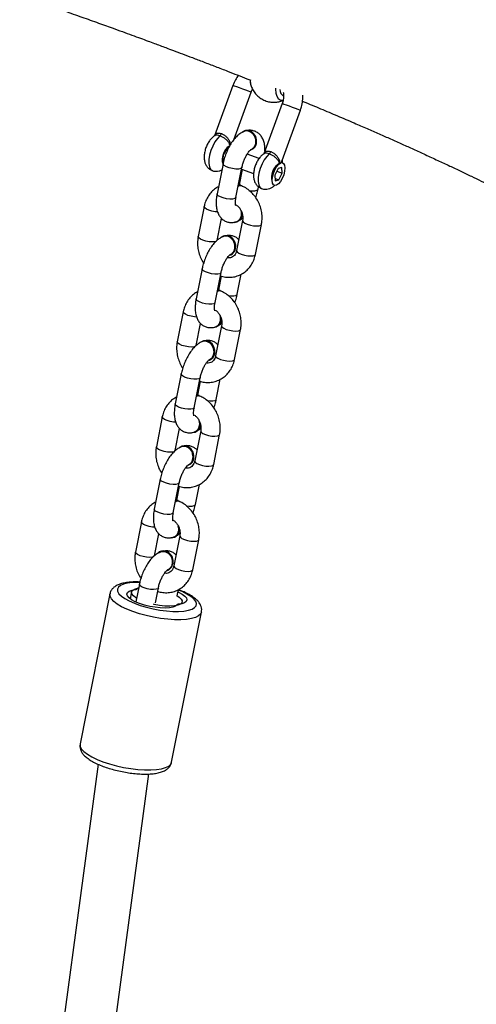
# Model space of a CAD drawing. Units: millimetres. Extents: x -4857 to 376488, y -3372 to 10480.
# Drawn here: x 2871 to 3013, y 3402 to 3707 of the extents above; entities that cross this region are included whole.
import ezdxf

# ---------------------------------------------------------------- set-up
doc = ezdxf.new("R2010")
doc.units = ezdxf.units.MM
doc.layers.add('Opvangzone', color=7, linetype='Continuous', true_color=0x00a19a)
doc.layers.add('Toestel 2D', color=7, linetype='Continuous', lineweight=20)

# ---------------------------------------------------------------- blocks, each defined once
blk = doc.blocks.new('RB1319_ok')
at = {"color": 7, "linetype": 'Continuous', "lineweight": 25}
for p, q in [((746.231, 1113.095), (744.667, 1113.664)), ((744.462, 1113.101), (746.026, 1112.531)), ((746.316, 1113.029), (746.361, 1112.955)), ((746.621, 1113.098), (746.445, 1113.084)), ((746.445, 1113.084), (746.478, 1112.97)), ((746.478, 1112.97), (746.687, 1112.871)), ((746.56, 1112.931), (746.621, 1113.098)), ((746.83, 1112.998), (746.621, 1113.098)), ((746.787, 1112.879), (746.83, 1112.998)), ((746.863, 1112.885), (746.83, 1112.998)), ((746.687, 1112.871), (746.863, 1112.885)), ((746.86, 1112.773), (746.941, 1112.801)), ((746.169, 1112.382), (746.034, 1112.011)), ((747.12, 1112.35), (747.045, 1112.364)), ((749.145, 1112.269), (748.213, 1112.454)), ((745.589, 1111.593), (744.109, 1112.131)), ((745.9, 1112.128), (745.892, 1112.147)), ((746.503, 1111.838), (746.639, 1112.212)), ((745.312, 1111.928), (745.32, 1111.908)), ((747.38, 1111.663), (746.447, 1111.849)), ((746.511, 1111.859), (746.984, 1111.765)), ((746.999, 1111.817), (746.987, 1111.783)), ((747.936, 1111.856), (747.891, 1111.862)), ((748.096, 1111.866), (749.028, 1111.68)), ((750.383, 1111.7), (749.759, 1111.824)), ((752.409, 1111.619), (751.476, 1111.805)), ((743.904, 1111.568), (745.468, 1110.998)), ((748.138, 1111.682), (748.13, 1111.702)), ((749.163, 1111.478), (749.156, 1111.498)), ((746.33, 1111.26), (747.263, 1111.075)), ((748.711, 1111.076), (748.027, 1111.212)), ((748.576, 1111.278), (748.583, 1111.259)), ((750.643, 1111.014), (749.711, 1111.199)), ((749.821, 1111.2), (750.247, 1111.115)), ((750.263, 1111.167), (750.251, 1111.133)), ((751.2, 1111.207), (751.154, 1111.212)), ((751.359, 1111.216), (752.292, 1111.031)), ((753.647, 1111.051), (753.023, 1111.175)), ((755.672, 1110.97), (754.74, 1111.155)), ((751.401, 1111.033), (751.394, 1111.052)), ((752.427, 1110.829), (752.419, 1110.848)), ((747.662, 1110.673), (748.594, 1110.488)), ((749.594, 1110.611), (750.526, 1110.425)), ((751.975, 1110.427), (751.291, 1110.563)), ((751.84, 1110.629), (751.847, 1110.609)), ((753.907, 1110.364), (752.974, 1110.55)), ((753.084, 1110.551), (753.511, 1110.466)), ((753.527, 1110.518), (753.514, 1110.484)), ((754.464, 1110.557), (754.418, 1110.563)), ((754.623, 1110.567), (755.555, 1110.381)), ((756.911, 1110.401), (756.286, 1110.525)), ((764.911, 1109.664), (760.249, 1110.592)), ((754.665, 1110.383), (754.657, 1110.403)), ((758.936, 1110.32), (758.004, 1110.506)), ((750.925, 1110.024), (751.858, 1109.838)), ((752.857, 1109.961), (753.79, 1109.776)), ((755.238, 1109.777), (754.555, 1109.913)), ((755.103, 1109.979), (755.111, 1109.96)), ((755.69, 1110.179), (755.683, 1110.199)), ((757.727, 1109.908), (757.682, 1109.913)), ((757.886, 1109.917), (758.819, 1109.732)), ((759.988, 1109.981), (759.936, 1109.992)), ((757.17, 1109.715), (756.238, 1109.9)), ((756.348, 1109.901), (756.774, 1109.816)), ((756.79, 1109.868), (756.778, 1109.834)), ((757.928, 1109.734), (757.921, 1109.753)), ((759.742, 1109.838), (759.55, 1109.876)), ((754.189, 1109.374), (755.121, 1109.189)), ((756.121, 1109.312), (757.053, 1109.126)), ((758.364, 1109.323), (758.368, 1109.313)), ((758.957, 1109.536), (758.953, 1109.546)), ((758.502, 1109.128), (757.818, 1109.264)), ((759.968, 1109.158), (759.502, 1109.251)), ((757.452, 1108.725), (758.385, 1108.539)), ((776.004, 1107.518), (765.276, 1108.951)), ((759.385, 1108.663), (759.937, 1108.553)), ((759.623, 1108.422), (759.839, 1108.379)), ((759.683, 1107.748), (764.345, 1106.82)), ((764.972, 1107.377), (775.738, 1105.94))]:
    blk.add_line(p, q, dxfattribs=at)
at = {"color": 8, "linetype": 'Continuous', "lineweight": 25, "flags": 128}
for points in [[(744.462, 1113.101), (744.465, 1113.11), (744.48, 1113.152), (744.506, 1113.221), (744.538, 1113.31), (744.573, 1113.407), (744.608, 1113.502), (744.637, 1113.582), (744.657, 1113.638), (744.667, 1113.663), (744.667, 1113.664)], [(743.983, 1112.889), (744.013, 1112.889), (744.137, 1112.901), (744.237, 1112.93), (744.309, 1112.977), (744.35, 1113.038), (744.358, 1113.111), (744.355, 1113.126)], [(746.025, 1112.697), (746.105, 1112.617), (746.212, 1112.541), (746.339, 1112.472), (746.48, 1112.416), (746.624, 1112.375), (746.762, 1112.354), (746.887, 1112.351), (746.989, 1112.369), (747.062, 1112.406), (747.102, 1112.459)], [(747.158, 1112.067), (747.168, 1112.157), (747.168, 1112.245), (747.154, 1112.311), (747.13, 1112.346), (747.12, 1112.35)], [(748.096, 1111.866), (748.101, 1111.865), (748.137, 1111.883), (748.175, 1111.934), (748.21, 1112.013), (748.238, 1112.109), (748.257, 1112.212), (748.263, 1112.308), (748.255, 1112.386), (748.236, 1112.437), (748.213, 1112.454)], [(744.099, 1112.105), (744.079, 1112.049), (744.05, 1111.969), (744.015, 1111.874), (743.98, 1111.777), (743.948, 1111.688), (743.922, 1111.619), (743.907, 1111.577), (743.904, 1111.568)], [(744.109, 1112.131), (744.109, 1112.13), (744.099, 1112.105)], [(749.028, 1111.68), (749.034, 1111.68), (749.069, 1111.697), (749.107, 1111.749), (749.142, 1111.827), (749.171, 1111.924), (749.189, 1112.026), (749.195, 1112.122), (749.188, 1112.2), (749.169, 1112.252), (749.145, 1112.269)], [(746.447, 1111.849), (746.457, 1111.845), (746.482, 1111.81), (746.495, 1111.744), (746.496, 1111.656), (746.483, 1111.555), (746.46, 1111.454), (746.427, 1111.365), (746.39, 1111.3), (746.353, 1111.264), (746.33, 1111.26)], [(751.36, 1111.216), (751.365, 1111.216), (751.401, 1111.234), (751.438, 1111.285), (751.473, 1111.363), (751.502, 1111.46), (751.52, 1111.562), (751.526, 1111.658), (751.519, 1111.737), (751.5, 1111.788), (751.476, 1111.805)], [(745.789, 1111.459), (745.793, 1111.442), (745.829, 1111.389), (745.894, 1111.335), (745.981, 1111.287), (746.079, 1111.252), (746.176, 1111.232), (746.261, 1111.232), (746.323, 1111.25), (746.337, 1111.259)], [(747.38, 1111.663), (747.389, 1111.659), (747.414, 1111.625), (747.428, 1111.559), (747.428, 1111.47), (747.416, 1111.37), (747.392, 1111.269), (747.36, 1111.18), (747.323, 1111.114), (747.286, 1111.079), (747.263, 1111.075)], [(750.422, 1111.418), (750.432, 1111.507), (750.431, 1111.596), (750.418, 1111.661), (750.393, 1111.696), (750.384, 1111.7)], [(752.292, 1111.031), (752.298, 1111.03), (752.333, 1111.048), (752.371, 1111.099), (752.406, 1111.178), (752.434, 1111.274), (752.453, 1111.376), (752.459, 1111.473), (752.451, 1111.551), (752.432, 1111.602), (752.409, 1111.619)], [(745.468, 1111.164), (745.547, 1111.084), (745.654, 1111.008), (745.781, 1110.939), (745.922, 1110.883), (746.066, 1110.843), (746.204, 1110.821), (746.329, 1110.818), (746.431, 1110.836), (746.504, 1110.873), (746.543, 1110.925)], [(749.711, 1111.199), (749.721, 1111.196), (749.745, 1111.161), (749.759, 1111.095), (749.759, 1111.006), (749.747, 1110.906), (749.723, 1110.805), (749.691, 1110.716), (749.654, 1110.65), (749.617, 1110.615), (749.594, 1110.611)], [(754.623, 1110.567), (754.629, 1110.566), (754.664, 1110.584), (754.702, 1110.635), (754.737, 1110.714), (754.765, 1110.81), (754.784, 1110.913), (754.79, 1111.009), (754.783, 1111.087), (754.763, 1111.138), (754.74, 1111.155)], [(747.828, 1111.092), (747.823, 1111.019), (747.804, 1110.917), (747.776, 1110.821), (747.741, 1110.742), (747.703, 1110.691), (747.667, 1110.673), (747.662, 1110.673)], [(748.737, 1111.056), (748.754, 1111.008), (748.761, 1110.93), (748.755, 1110.834), (748.737, 1110.731), (748.708, 1110.635), (748.673, 1110.556), (748.636, 1110.505), (748.6, 1110.487), (748.594, 1110.488)], [(750.643, 1111.014), (750.653, 1111.01), (750.678, 1110.975), (750.691, 1110.909), (750.692, 1110.821), (750.679, 1110.72), (750.656, 1110.619), (750.623, 1110.53), (750.586, 1110.465), (750.549, 1110.429), (750.526, 1110.425)], [(753.685, 1110.768), (753.696, 1110.858), (753.695, 1110.946), (753.682, 1111.012), (753.657, 1111.047), (753.647, 1111.051)], [(755.555, 1110.381), (755.561, 1110.381), (755.597, 1110.399), (755.634, 1110.45), (755.669, 1110.528), (755.698, 1110.625), (755.716, 1110.727), (755.722, 1110.823), (755.715, 1110.901), (755.696, 1110.953), (755.672, 1110.97)], [(752.974, 1110.55), (752.984, 1110.546), (753.009, 1110.511), (753.022, 1110.446), (753.023, 1110.357), (753.011, 1110.256), (752.987, 1110.155), (752.955, 1110.067), (752.918, 1110.001), (752.88, 1109.965), (752.857, 1109.961)], [(760.248, 1110.592), (760.31, 1110.564), (760.368, 1110.501), (760.415, 1110.405), (760.452, 1110.278), (760.477, 1110.125), (760.489, 1109.948), (760.488, 1109.751), (760.474, 1109.541), (760.448, 1109.321), (760.41, 1109.097), (760.361, 1108.876), (760.302, 1108.661), (760.235, 1108.459), (760.161, 1108.275), (760.083, 1108.112), (760.002, 1107.976), (759.919, 1107.869), (759.838, 1107.794), (759.76, 1107.753), (759.688, 1107.747), (759.683, 1107.748)], [(751.092, 1110.442), (751.086, 1110.37), (751.068, 1110.267), (751.039, 1110.171), (751.004, 1110.093), (750.967, 1110.041), (750.931, 1110.023), (750.925, 1110.024)], [(752, 1110.407), (752.017, 1110.359), (752.025, 1110.28), (752.019, 1110.184), (752, 1110.082), (751.972, 1109.986), (751.937, 1109.907), (751.899, 1109.856), (751.864, 1109.838), (751.858, 1109.838)], [(753.907, 1110.364), (753.917, 1110.361), (753.941, 1110.326), (753.955, 1110.26), (753.955, 1110.171), (753.943, 1110.071), (753.919, 1109.97), (753.887, 1109.881), (753.85, 1109.815), (753.813, 1109.78), (753.79, 1109.776)], [(756.949, 1110.119), (756.959, 1110.208), (756.959, 1110.297), (756.945, 1110.362), (756.92, 1110.397), (756.911, 1110.401)], [(757.887, 1109.917), (757.892, 1109.917), (757.928, 1109.935), (757.965, 1109.986), (758.001, 1110.064), (758.029, 1110.161), (758.047, 1110.263), (758.053, 1110.359), (758.046, 1110.438), (758.027, 1110.489), (758.003, 1110.506)], [(758.819, 1109.732), (758.825, 1109.731), (758.86, 1109.749), (758.898, 1109.8), (758.933, 1109.879), (758.962, 1109.975), (758.98, 1110.077), (758.986, 1110.174), (758.979, 1110.252), (758.959, 1110.303), (758.936, 1110.32)], [(759.329, 1108.672), (759.328, 1108.622), (759.333, 1108.448), (759.352, 1108.295), (759.382, 1108.169), (759.425, 1108.073), (759.477, 1108.01), (759.538, 1107.981), (759.606, 1107.987), (759.679, 1108.028), (759.755, 1108.103), (759.831, 1108.21), (759.906, 1108.346), (759.978, 1108.506), (760.043, 1108.687), (760.102, 1108.882), (760.15, 1109.087), (760.189, 1109.296), (760.215, 1109.501), (760.229, 1109.699), (760.23, 1109.882), (760.218, 1110.046), (760.193, 1110.185), (760.157, 1110.297), (760.109, 1110.377), (760.052, 1110.423), (759.988, 1110.435), (759.917, 1110.411), (759.842, 1110.353), (759.766, 1110.261), (759.69, 1110.139), (759.616, 1109.991), (759.567, 1109.872)], [(754.355, 1109.793), (754.35, 1109.72), (754.332, 1109.618), (754.303, 1109.522), (754.268, 1109.443), (754.23, 1109.392), (754.195, 1109.374), (754.189, 1109.374)], [(755.264, 1109.757), (755.281, 1109.709), (755.288, 1109.631), (755.282, 1109.535), (755.264, 1109.432), (755.236, 1109.336), (755.2, 1109.258), (755.163, 1109.206), (755.127, 1109.188), (755.121, 1109.189)], [(756.238, 1109.9), (756.248, 1109.897), (756.272, 1109.862), (756.286, 1109.796), (756.286, 1109.707), (756.274, 1109.607), (756.25, 1109.506), (756.218, 1109.417), (756.181, 1109.351), (756.144, 1109.316), (756.121, 1109.312)], [(757.17, 1109.715), (757.18, 1109.711), (757.205, 1109.676), (757.218, 1109.61), (757.219, 1109.522), (757.207, 1109.421), (757.183, 1109.32), (757.151, 1109.231), (757.114, 1109.166), (757.076, 1109.13), (757.053, 1109.126)], [(764.345, 1106.82), (764.35, 1106.819), (764.423, 1106.825), (764.501, 1106.866), (764.582, 1106.941), (764.664, 1107.048), (764.745, 1107.185), (764.824, 1107.347), (764.897, 1107.531), (764.964, 1107.733), (765.023, 1107.948), (765.072, 1108.169), (765.11, 1108.393), (765.136, 1108.613), (765.15, 1108.823), (765.151, 1109.02), (765.139, 1109.197), (765.114, 1109.351), (765.078, 1109.477), (765.03, 1109.573), (764.973, 1109.636), (764.911, 1109.664)], [(757.619, 1109.143), (757.613, 1109.071), (757.595, 1108.968), (757.567, 1108.872), (757.532, 1108.794), (757.494, 1108.742), (757.458, 1108.724), (757.452, 1108.725)], [(758.526, 1109.109), (758.545, 1109.06), (758.552, 1108.981), (758.546, 1108.885), (758.528, 1108.783), (758.499, 1108.687), (758.464, 1108.608), (758.426, 1108.557), (758.391, 1108.539), (758.385, 1108.539)], [(759.502, 1109.251), (759.525, 1109.234), (759.544, 1109.183), (759.551, 1109.104), (759.545, 1109.008), (759.527, 1108.906), (759.499, 1108.81), (759.464, 1108.731), (759.426, 1108.68), (759.39, 1108.662), (759.384, 1108.663)]]:
    blk.add_lwpolyline(points, dxfattribs=at)
at = {"color": 7, "linetype": 'Continuous', "lineweight": 25, "flags": 128}
for points in [[(746.523, 1112.867), (746.427, 1112.922), (746.353, 1112.983), (746.308, 1113.044), (746.297, 1113.099), (746.322, 1113.143), (746.379, 1113.171), (746.462, 1113.181), (746.565, 1113.172), (746.676, 1113.145), (746.785, 1113.102), (746.882, 1113.047), (746.956, 1112.986), (747, 1112.925), (747.011, 1112.87), (746.987, 1112.826), (746.93, 1112.798), (746.846, 1112.787), (746.744, 1112.797), (746.632, 1112.824), (746.523, 1112.867)], [(743.743, 1112.103), (743.851, 1112.115), (743.933, 1112.137)], [(745.698, 1112.302), (745.594, 1112.305), (745.49, 1112.277), (745.4, 1112.219), (745.334, 1112.14), (745.301, 1112.048), (745.304, 1111.955), (745.312, 1111.928)], [(745.706, 1112.282), (745.601, 1112.286), (745.498, 1112.257), (745.407, 1112.2), (745.342, 1112.12), (745.308, 1112.029), (745.311, 1111.936), (745.35, 1111.853), (745.359, 1111.842)], [(746.987, 1111.742), (746.984, 1111.76), (746.987, 1111.783)], [(747.02, 1111.735), (747.016, 1111.741), (746.996, 1111.794), (747.012, 1111.836), (747.016, 1111.841)], [(747.944, 1111.837), (747.839, 1111.84), (747.83, 1111.839)], [(748.962, 1111.652), (748.857, 1111.656), (748.754, 1111.627), (748.664, 1111.57), (748.598, 1111.491), (748.565, 1111.399), (748.568, 1111.306), (748.576, 1111.278)], [(748.969, 1111.632), (748.865, 1111.636), (748.761, 1111.608), (748.671, 1111.55), (748.605, 1111.471), (748.572, 1111.379), (748.575, 1111.286), (748.614, 1111.203), (748.623, 1111.192)], [(749.821, 1111.197), (749.823, 1111.182), (749.823, 1111.177)], [(750.25, 1111.092), (750.247, 1111.11), (750.251, 1111.133)], [(750.284, 1111.085), (750.28, 1111.091), (750.26, 1111.144), (750.275, 1111.187), (750.28, 1111.192)], [(751.207, 1111.187), (751.103, 1111.191), (751.094, 1111.19)], [(752.226, 1111.003), (752.121, 1111.006), (752.017, 1110.978), (751.927, 1110.92), (751.862, 1110.841), (751.828, 1110.749), (751.831, 1110.656), (751.84, 1110.629)], [(752.233, 1110.983), (752.128, 1110.987), (752.025, 1110.958), (751.935, 1110.901), (751.869, 1110.821), (751.836, 1110.73), (751.839, 1110.637), (751.878, 1110.554), (751.886, 1110.543)], [(753.085, 1110.548), (753.087, 1110.533), (753.087, 1110.528)], [(753.547, 1110.436), (753.543, 1110.442), (753.523, 1110.495), (753.539, 1110.538), (753.544, 1110.542)], [(754.471, 1110.538), (754.366, 1110.541), (754.357, 1110.54)], [(753.514, 1110.443), (753.511, 1110.461), (753.514, 1110.484)], [(755.489, 1110.353), (755.385, 1110.357), (755.281, 1110.328), (755.191, 1110.271), (755.125, 1110.192), (755.092, 1110.1), (755.095, 1110.007), (755.103, 1109.979)], [(755.497, 1110.333), (755.392, 1110.337), (755.288, 1110.309), (755.198, 1110.251), (755.133, 1110.172), (755.099, 1110.08), (755.102, 1109.987), (755.141, 1109.904), (755.15, 1109.893)], [(759.622, 1109.862), (759.631, 1109.881), (759.691, 1109.992), (759.752, 1110.075), (759.812, 1110.125), (759.868, 1110.14), (759.917, 1110.12), (759.958, 1110.066), (759.989, 1109.98), (760.007, 1109.866)], [(759.734, 1109.824), (759.786, 1109.902), (759.848, 1109.965), (759.906, 1109.992), (759.959, 1109.983), (760.004, 1109.937), (760.038, 1109.858), (760.059, 1109.748), (760.068, 1109.612), (760.064, 1109.458), (760.046, 1109.292), (760.015, 1109.122), (760.009, 1109.096)], [(756.348, 1109.898), (756.35, 1109.883), (756.35, 1109.878)], [(756.778, 1109.793), (756.774, 1109.811), (756.778, 1109.834)], [(756.811, 1109.786), (756.807, 1109.793), (756.787, 1109.845), (756.802, 1109.888), (756.807, 1109.893)], [(757.735, 1109.888), (757.63, 1109.892), (757.621, 1109.891)], [(760.019, 1109.833), (760.062, 1109.786), (760.095, 1109.706), (760.116, 1109.597), (760.124, 1109.464), (760.119, 1109.312), (760.102, 1109.15), (760.073, 1108.983), (760.032, 1108.82), (759.984, 1108.668), (759.928, 1108.533), (759.868, 1108.422), (759.807, 1108.34), (759.747, 1108.289), (759.691, 1108.274), (759.641, 1108.294), (759.601, 1108.348), (759.57, 1108.434), (759.552, 1108.548)], [(758.364, 1109.323), (758.349, 1109.398), (758.365, 1109.493)], [(759.612, 1109.249), (759.614, 1109.234), (759.614, 1109.229)], [(759.539, 1108.581), (759.497, 1108.628), (759.489, 1108.642)], [(759.817, 1108.576), (759.804, 1108.556), (759.742, 1108.477), (759.681, 1108.431), (759.625, 1108.422), (759.576, 1108.45), (759.537, 1108.513), (759.509, 1108.608), (759.503, 1108.639)]]:
    blk.add_lwpolyline(points, dxfattribs=at)
at = {"color": 8, "linetype": 'Continuous', "lineweight": 25}
blk.add_arc((744.031, 1113.257), 0.232, 269.1654, 330.3221, dxfattribs=at)
at = {"color": 7, "linetype": 'Continuous', "lineweight": 25}
for centre, radius, start, end in [((745.903, 1112.583), 0.167, 42.9724, 72.1329), ((746.76, 1113.275), 0.512, 218.7545, 281.2459), ((745.658, 1112.052), 0.252, 22.1097, 80.8646), ((745.666, 1112.033), 0.252, 22.1073, 80.8641), ((747.896, 1111.607), 0.252, 22.1018, 80.8695), ((747.909, 1111.596), 0.244, 3.719, 81.8093), ((746.169, 1111.651), 0.395, 213.7224, 286.2414), ((748.922, 1111.403), 0.252, 22.1068, 80.868), ((748.929, 1111.383), 0.252, 22.1017, 80.8692), ((745.345, 1111.05), 0.167, 42.9896, 72.1244), ((751.16, 1110.957), 0.252, 22.1104, 80.8644), ((751.173, 1110.946), 0.244, 3.7189, 81.8098), ((752.186, 1110.753), 0.252, 22.1079, 80.8635), ((752.193, 1110.734), 0.252, 22.1068, 80.868), ((754.423, 1110.308), 0.252, 22.1063, 80.8685), ((754.436, 1110.297), 0.244, 3.7173, 81.8115), ((755.449, 1110.104), 0.252, 22.1073, 80.8641), ((755.457, 1110.084), 0.252, 22.1066, 80.8676), ((757.687, 1109.658), 0.252, 22.1079, 80.8635), ((757.7, 1109.647), 0.243, 3.7095, 81.8192), ((758.671, 1109.392), 0.322, 28.6158, 161.6941), ((758.674, 1109.382), 0.322, 28.6166, 161.6933), ((760.052, 1109.864), 0.0452, 177.9923, 223.487), ((758.589, 1109.398), 0.236, 158.6924, 227.0842), ((759.507, 1108.55), 0.0451, 357.9327, 43.5118)]:
    blk.add_arc(centre, radius, start, end, dxfattribs=at)
for points, knots in [([(744.39, 1113.731), (744.396, 1113.744), (744.473, 1113.932), (744.623, 1114.293), (744.843, 1114.814), (745.048, 1115.295), (745.235, 1115.727), (745.4, 1116.104), (745.562, 1116.468), (745.72, 1116.823), (745.883, 1117.182), (746.051, 1117.549), (746.225, 1117.925), (746.398, 1118.294), (746.562, 1118.642), (746.718, 1118.968), (746.865, 1119.275), (746.998, 1119.548), (747.12, 1119.8), (747.24, 1120.045), (747.372, 1120.315), (747.519, 1120.613), (747.678, 1120.932), (747.841, 1121.261), (748.023, 1121.626), (748.222, 1122.021), (748.433, 1122.44), (748.63, 1122.832), (748.809, 1123.185), (748.971, 1123.505), (749.128, 1123.817), (749.293, 1124.144), (749.471, 1124.496), (749.663, 1124.875), (749.866, 1125.278), (750.093, 1125.731), (750.344, 1126.233), (750.619, 1126.787), (750.901, 1127.361), (751.18, 1127.933), (751.444, 1128.48), (751.676, 1128.968), (751.882, 1129.406), (752.072, 1129.813), (752.23, 1130.156), (752.362, 1130.445), (752.439, 1130.613), (752.484, 1130.713), (752.492, 1130.731)], [0, 0, 0, 0, 0.0024357, 0.0332835, 0.0643141, 0.0956653, 0.1195785, 0.1422945, 0.1638184, 0.1857965, 0.206934, 0.2294994, 0.2532265, 0.2759962, 0.2973526, 0.3172956, 0.336006, 0.3537354, 0.3674893, 0.3821617, 0.3985687, 0.4167102, 0.4365627, 0.4567539, 0.4764827, 0.5028549, 0.5283536, 0.5523268, 0.5734073, 0.5919121, 0.6099729, 0.6294056, 0.6502909, 0.672661, 0.6965086, 0.7215557, 0.7521104, 0.7841002, 0.8175248, 0.8510336, 0.8818484, 0.9098875, 0.9322668, 0.953637, 0.975155, 0.9856175, 0.9975333, 1, 1, 1, 1]), ([(744.677, 1113.661), (744.641, 1113.673), (744.543, 1113.707), (744.382, 1113.739), (744.258, 1113.74), (744.199, 1113.74)], [0, 0, 0, 0, 0.235243, 0.636558, 1, 1, 1, 1]), ([(743.929, 1112.137), (743.967, 1112.153), (744.049, 1112.186), (744.161, 1112.266), (744.262, 1112.369), (744.345, 1112.494), (744.4, 1112.635), (744.425, 1112.783), (744.42, 1112.925), (744.398, 1113.041), (744.37, 1113.104), (744.361, 1113.126)], [0, 0, 0, 0, 0.10347, 0.221788, 0.340089, 0.458642, 0.589051, 0.711648, 0.827879, 0.93989, 1, 1, 1, 1]), ([(744.122, 1113.131), (744.129, 1113.133), (744.178, 1113.146), (744.277, 1113.143), (744.387, 1113.126), (744.448, 1113.105), (744.467, 1113.099)], [0, 0, 0, 0, 0.069522, 0.453119, 0.832731, 1, 1, 1, 1]), ([(746.309, 1113.114), (746.285, 1113.112), (746.254, 1113.11), (746.226, 1113.098), (746.22, 1113.096)], [0, 0, 0, 0, 0.796128, 1, 1, 1, 1]), ([(747.097, 1112.46), (747.105, 1112.481), (747.126, 1112.532), (747.124, 1112.62), (747.103, 1112.712), (747.063, 1112.794), (747.024, 1112.839), (747.005, 1112.861)], [0, 0, 0, 0, 0.1459869, 0.3708032, 0.5825128, 0.7951844, 1, 1, 1, 1]), ([(745.935, 1112.564), (745.882, 1112.563), (745.778, 1112.562), (745.643, 1112.532), (745.528, 1112.484), (745.433, 1112.416), (745.36, 1112.331), (745.31, 1112.229), (745.29, 1112.118), (745.292, 1112.041), (745.302, 1112.005), (745.302, 1112.004)], [0, 0, 0, 0, 0.156062, 0.301857, 0.430444, 0.547687, 0.659583, 0.769783, 0.885444, 0.99662, 1, 1, 1, 1]), ([(746.018, 1112.538), (746.027, 1112.523), (746.054, 1112.479), (746.121, 1112.414), (746.217, 1112.343), (746.334, 1112.283), (746.462, 1112.237), (746.595, 1112.209), (746.722, 1112.204), (746.836, 1112.221), (746.933, 1112.26), (747.015, 1112.319), (747.071, 1112.389), (747.093, 1112.439), (747.102, 1112.459)], [0, 0, 0, 0, 0.042232, 0.125713, 0.221641, 0.320997, 0.418453, 0.517713, 0.6234, 0.715469, 0.795695, 0.873156, 0.950188, 1, 1, 1, 1]), ([(748.213, 1112.454), (748.178, 1112.46), (748.086, 1112.475), (747.933, 1112.476), (747.757, 1112.449), (747.586, 1112.393), (747.425, 1112.311), (747.28, 1112.205), (747.157, 1112.076), (747.064, 1111.941), (747.024, 1111.847), (747.006, 1111.806)], [0, 0, 0, 0, 0.071623, 0.189487, 0.307919, 0.427005, 0.546593, 0.666542, 0.786668, 0.906698, 1, 1, 1, 1]), ([(747.383, 1112.274), (747.359, 1112.284), (747.283, 1112.312), (747.194, 1112.334), (747.131, 1112.347), (747.12, 1112.35)], [0, 0, 0, 0, 0.281689, 0.874608, 1, 1, 1, 1]), ([(741.103, 1104.944), (741.115, 1104.98), (741.199, 1105.225), (741.352, 1105.665), (741.558, 1106.251), (741.752, 1106.802), (741.937, 1107.321), (742.096, 1107.762), (742.229, 1108.128), (742.335, 1108.42), (742.432, 1108.686), (742.519, 1108.92), (742.593, 1109.122), (742.661, 1109.306), (742.735, 1109.503), (742.821, 1109.735), (742.925, 1110.01), (743.042, 1110.319), (743.172, 1110.661), (743.312, 1111.026), (743.487, 1111.477), (743.63, 1111.843), (743.725, 1112.082), (743.741, 1112.122)], [0, 0, 0, 0, 0.014617, 0.099527, 0.17937, 0.254645, 0.326095, 0.393725, 0.43712, 0.478385, 0.515477, 0.548107, 0.576274, 0.600176, 0.625249, 0.659094, 0.697883, 0.741616, 0.790294, 0.843099, 0.896902, 0.98284, 1, 1, 1, 1]), ([(743.732, 1112.1), (743.757, 1112.101), (743.826, 1112.103), (743.885, 1112.122), (743.922, 1112.134)], [0, 0, 0, 0, 0.36551, 1, 1, 1, 1]), ([(744.109, 1112.131), (744.09, 1112.139), (744.057, 1112.151), (744.028, 1112.169), (744.016, 1112.177)], [0, 0, 0, 0, 0.591727, 1, 1, 1, 1]), ([(745.887, 1112.128), (745.884, 1112.137), (745.87, 1112.173), (745.822, 1112.225), (745.741, 1112.269), (745.643, 1112.284), (745.543, 1112.27), (745.45, 1112.227), (745.374, 1112.16), (745.326, 1112.078), (745.308, 1111.988), (745.324, 1111.933), (745.332, 1111.905)], [0, 0, 0, 0, 0.036294, 0.143544, 0.250787, 0.35804, 0.465258, 0.572449, 0.679595, 0.786727, 0.893844, 1, 1, 1, 1]), ([(746.447, 1111.849), (746.428, 1111.853), (746.371, 1111.865), (746.273, 1111.895), (746.159, 1111.941), (746.055, 1111.995), (745.974, 1112.049), (745.919, 1112.095), (745.891, 1112.127), (745.884, 1112.139), (745.885, 1112.137), (745.885, 1112.137)], [0, 0, 0, 0, 0.075288, 0.220017, 0.366422, 0.51226, 0.654365, 0.776564, 0.889959, 0.998123, 1, 1, 1, 1]), ([(749.814, 1111.179), (749.822, 1111.204), (749.847, 1111.284), (749.862, 1111.421), (749.851, 1111.585), (749.807, 1111.741), (749.734, 1111.885), (749.635, 1112.011), (749.512, 1112.117), (749.37, 1112.2), (749.244, 1112.247), (749.167, 1112.264), (749.145, 1112.269)], [0, 0, 0, 0, 0.055093, 0.169932, 0.283818, 0.396331, 0.507864, 0.618915, 0.730074, 0.841913, 0.954811, 1, 1, 1, 1]), ([(743.589, 1111.737), (743.634, 1111.706), (743.732, 1111.637), (743.843, 1111.592), (743.904, 1111.568)], [0, 0, 0, 0, 0.457232, 1, 1, 1, 1]), ([(745.329, 1111.913), (745.341, 1111.886), (745.371, 1111.821), (745.442, 1111.725), (745.544, 1111.623), (745.671, 1111.526), (745.818, 1111.44), (745.976, 1111.366), (746.137, 1111.308), (746.256, 1111.276), (746.319, 1111.263), (746.33, 1111.26)], [0, 0, 0, 0, 0.081435, 0.197988, 0.325965, 0.461176, 0.593704, 0.72345, 0.851948, 0.974172, 1, 1, 1, 1]), ([(747.034, 1111.732), (747.026, 1111.743), (747.005, 1111.771), (746.999, 1111.8), (747.01, 1111.813), (747.011, 1111.814)], [0, 0, 0, 0, 0.362314, 0.942908, 1, 1, 1, 1]), ([(747.612, 1111.671), (747.62, 1111.684), (747.645, 1111.723), (747.713, 1111.781), (747.808, 1111.835), (747.913, 1111.868), (748.013, 1111.878), (748.07, 1111.869), (748.096, 1111.866)], [0, 0, 0, 0, 0.091509, 0.284569, 0.474576, 0.66323, 0.851145, 1, 1, 1, 1]), ([(748.13, 1111.672), (748.124, 1111.686), (748.108, 1111.727), (748.055, 1111.783), (747.973, 1111.825), (747.879, 1111.84), (747.818, 1111.827), (747.79, 1111.82)], [0, 0, 0, 0, 0.123856, 0.351062, 0.578283, 0.805548, 1, 1, 1, 1]), ([(748.085, 1111.771), (748.084, 1111.773), (748.066, 1111.81), (748.039, 1111.842), (748.013, 1111.873)], [0, 0, 0, 0, 0.045162, 1, 1, 1, 1]), ([(748.686, 1111.748), (748.665, 1111.726), (748.619, 1111.677), (748.573, 1111.579), (748.554, 1111.468), (748.556, 1111.391), (748.565, 1111.356), (748.566, 1111.355)], [0, 0, 0, 0, 0.21493, 0.469082, 0.735811, 0.992205, 1, 1, 1, 1]), ([(751.476, 1111.805), (751.442, 1111.81), (751.35, 1111.826), (751.197, 1111.826), (751.02, 1111.799), (750.849, 1111.744), (750.689, 1111.662), (750.544, 1111.555), (750.42, 1111.427), (750.327, 1111.292), (750.287, 1111.198), (750.27, 1111.156)], [0, 0, 0, 0, 0.0716234, 0.1894866, 0.3079195, 0.4270056, 0.5465941, 0.6665368, 0.7866681, 0.9066989, 1, 1, 1, 1]), ([(747.263, 1111.075), (747.292, 1111.07), (747.377, 1111.054), (747.517, 1111.042), (747.671, 1111.049), (747.807, 1111.077), (747.922, 1111.126), (748.017, 1111.194), (748.09, 1111.279), (748.14, 1111.381), (748.161, 1111.493), (748.154, 1111.595), (748.135, 1111.655), (748.128, 1111.68)], [0, 0, 0, 0, 0.060082, 0.175569, 0.295486, 0.40668, 0.504757, 0.594172, 0.679514, 0.763565, 0.851777, 0.93657, 1, 1, 1, 1]), ([(747.631, 1111.655), (747.629, 1111.654), (747.624, 1111.653), (747.582, 1111.645), (747.515, 1111.645), (747.443, 1111.652), (747.395, 1111.66), (747.38, 1111.663)], [0, 0, 0, 0, 0.194525, 0.407026, 0.635819, 0.883742, 1, 1, 1, 1]), ([(749.151, 1111.479), (749.147, 1111.488), (749.134, 1111.524), (749.086, 1111.575), (749.004, 1111.619), (748.907, 1111.635), (748.806, 1111.62), (748.713, 1111.577), (748.638, 1111.511), (748.59, 1111.428), (748.572, 1111.339), (748.588, 1111.283), (748.596, 1111.256)], [0, 0, 0, 0, 0.036295, 0.143538, 0.250788, 0.358042, 0.465262, 0.572452, 0.679602, 0.78673, 0.893846, 1, 1, 1, 1]), ([(749.028, 1111.68), (749.042, 1111.677), (749.086, 1111.667), (749.15, 1111.636), (749.208, 1111.587), (749.245, 1111.526), (749.262, 1111.463), (749.254, 1111.413), (749.251, 1111.393)], [0, 0, 0, 0, 0.077963, 0.25461, 0.436585, 0.632611, 0.852153, 1, 1, 1, 1]), ([(749.711, 1111.199), (749.691, 1111.204), (749.635, 1111.216), (749.536, 1111.246), (749.422, 1111.292), (749.319, 1111.346), (749.238, 1111.399), (749.183, 1111.446), (749.154, 1111.478), (749.148, 1111.49), (749.149, 1111.488), (749.149, 1111.488)], [0, 0, 0, 0, 0.075304, 0.220032, 0.366435, 0.512264, 0.65437, 0.776567, 0.88996, 0.998123, 1, 1, 1, 1]), ([(750.647, 1111.625), (750.622, 1111.634), (750.547, 1111.663), (750.457, 1111.685), (750.394, 1111.698), (750.383, 1111.7)], [0, 0, 0, 0, 0.281691, 0.874618, 1, 1, 1, 1]), ([(753.078, 1110.529), (753.086, 1110.555), (753.11, 1110.634), (753.126, 1110.771), (753.114, 1110.935), (753.071, 1111.092), (752.998, 1111.235), (752.898, 1111.362), (752.776, 1111.468), (752.633, 1111.551), (752.508, 1111.597), (752.431, 1111.614), (752.409, 1111.619)], [0, 0, 0, 0, 0.055096, 0.169934, 0.28382, 0.39633, 0.507866, 0.618916, 0.730074, 0.841914, 0.954811, 1, 1, 1, 1]), ([(746.541, 1110.925), (746.544, 1110.93), (746.562, 1110.967), (746.568, 1111.042), (746.559, 1111.138), (746.534, 1111.195), (746.522, 1111.222)], [0, 0, 0, 0, 0.059111, 0.39377, 0.702161, 1, 1, 1, 1]), ([(748.592, 1111.264), (748.604, 1111.237), (748.634, 1111.171), (748.705, 1111.075), (748.807, 1110.973), (748.935, 1110.877), (749.082, 1110.79), (749.239, 1110.716), (749.401, 1110.658), (749.52, 1110.626), (749.583, 1110.613), (749.594, 1110.611)], [0, 0, 0, 0, 0.081435, 0.197984, 0.325971, 0.461172, 0.59371, 0.723449, 0.851947, 0.974172, 1, 1, 1, 1]), ([(750.297, 1111.083), (750.289, 1111.094), (750.268, 1111.122), (750.263, 1111.151), (750.273, 1111.163), (750.274, 1111.164)], [0, 0, 0, 0, 0.362304, 0.942984, 1, 1, 1, 1]), ([(750.876, 1111.022), (750.884, 1111.034), (750.908, 1111.073), (750.976, 1111.131), (751.071, 1111.186), (751.177, 1111.218), (751.276, 1111.228), (751.334, 1111.22), (751.359, 1111.216)], [0, 0, 0, 0, 0.091507, 0.284555, 0.474561, 0.663236, 0.851126, 1, 1, 1, 1]), ([(751.393, 1111.022), (751.388, 1111.037), (751.371, 1111.078), (751.319, 1111.134), (751.236, 1111.175), (751.143, 1111.191), (751.082, 1111.177), (751.054, 1111.171)], [0, 0, 0, 0, 0.123844, 0.351068, 0.578278, 0.805552, 1, 1, 1, 1]), ([(751.348, 1111.122), (751.348, 1111.123), (751.33, 1111.161), (751.302, 1111.193), (751.277, 1111.224)], [0, 0, 0, 0, 0.045207, 1, 1, 1, 1]), ([(754.74, 1111.155), (754.705, 1111.161), (754.614, 1111.176), (754.46, 1111.177), (754.284, 1111.15), (754.113, 1111.095), (753.952, 1111.012), (753.807, 1110.906), (753.684, 1110.777), (753.591, 1110.642), (753.551, 1110.548), (753.533, 1110.507)], [0, 0, 0, 0, 0.07163, 0.189493, 0.307925, 0.427002, 0.54659, 0.666538, 0.786669, 0.906696, 1, 1, 1, 1]), ([(745.46, 1111.005), (745.472, 1110.986), (745.504, 1110.937), (745.577, 1110.869), (745.677, 1110.8), (745.797, 1110.741), (745.926, 1110.698), (746.06, 1110.674), (746.185, 1110.672), (746.297, 1110.694), (746.392, 1110.736), (746.469, 1110.8), (746.522, 1110.866), (746.535, 1110.913), (746.54, 1110.927)], [0, 0, 0, 0, 0.055074, 0.140493, 0.238162, 0.337147, 0.434614, 0.534464, 0.642053, 0.730839, 0.810234, 0.887535, 0.964616, 1, 1, 1, 1]), ([(747.048, 1111.118), (747.057, 1111.098), (747.089, 1111.031), (747.173, 1110.931), (747.295, 1110.824), (747.437, 1110.742), (747.563, 1110.695), (747.64, 1110.678), (747.662, 1110.673)], [0, 0, 0, 0, 0.084215, 0.290871, 0.497722, 0.705852, 0.915937, 1, 1, 1, 1]), ([(750.526, 1110.425), (750.555, 1110.42), (750.641, 1110.404), (750.781, 1110.393), (750.935, 1110.399), (751.071, 1110.428), (751.186, 1110.477), (751.281, 1110.544), (751.354, 1110.63), (751.404, 1110.732), (751.424, 1110.843), (751.418, 1110.946), (751.399, 1111.005), (751.391, 1111.031)], [0, 0, 0, 0, 0.060084, 0.175568, 0.295489, 0.406685, 0.504757, 0.594176, 0.679514, 0.763566, 0.851777, 0.936571, 1, 1, 1, 1]), ([(750.894, 1111.006), (750.892, 1111.005), (750.888, 1111.003), (750.845, 1110.996), (750.779, 1110.995), (750.707, 1111.002), (750.659, 1111.011), (750.643, 1111.014)], [0, 0, 0, 0, 0.194498, 0.407025, 0.635818, 0.883742, 1, 1, 1, 1]), ([(751.95, 1111.099), (751.929, 1111.076), (751.883, 1111.028), (751.837, 1110.929), (751.817, 1110.819), (751.819, 1110.742), (751.829, 1110.706), (751.829, 1110.705)], [0, 0, 0, 0, 0.214932, 0.4690813, 0.7358005, 0.9922051, 1, 1, 1, 1]), ([(752.414, 1110.829), (752.411, 1110.838), (752.397, 1110.874), (752.349, 1110.926), (752.268, 1110.97), (752.171, 1110.985), (752.07, 1110.971), (751.977, 1110.928), (751.902, 1110.861), (751.854, 1110.779), (751.835, 1110.689), (751.851, 1110.634), (751.859, 1110.606)], [0, 0, 0, 0, 0.036295, 0.143539, 0.250789, 0.358044, 0.465262, 0.572442, 0.679601, 0.786729, 0.893845, 1, 1, 1, 1]), ([(752.292, 1111.031), (752.305, 1111.027), (752.35, 1111.017), (752.414, 1110.987), (752.472, 1110.937), (752.509, 1110.877), (752.526, 1110.814), (752.517, 1110.763), (752.514, 1110.743)], [0, 0, 0, 0, 0.0779627, 0.2546077, 0.4365825, 0.632623, 0.8521519, 1, 1, 1, 1]), ([(752.974, 1110.55), (752.955, 1110.554), (752.898, 1110.566), (752.8, 1110.596), (752.686, 1110.642), (752.582, 1110.696), (752.501, 1110.75), (752.447, 1110.796), (752.418, 1110.828), (752.411, 1110.84), (752.412, 1110.838), (752.412, 1110.838)], [0, 0, 0, 0, 0.075291, 0.22002, 0.366436, 0.512266, 0.654371, 0.77658, 0.889973, 0.998122, 1, 1, 1, 1]), ([(753.91, 1110.975), (753.886, 1110.985), (753.81, 1111.013), (753.721, 1111.035), (753.658, 1111.048), (753.647, 1111.051)], [0, 0, 0, 0, 0.28169, 0.874567, 1, 1, 1, 1]), ([(756.342, 1109.88), (756.35, 1109.905), (756.374, 1109.985), (756.389, 1110.122), (756.378, 1110.286), (756.334, 1110.442), (756.261, 1110.586), (756.162, 1110.712), (756.039, 1110.818), (755.897, 1110.901), (755.771, 1110.948), (755.694, 1110.965), (755.672, 1110.97)], [0, 0, 0, 0, 0.055095, 0.169933, 0.283819, 0.396329, 0.507861, 0.618916, 0.730075, 0.841914, 0.954811, 1, 1, 1, 1]), ([(748.594, 1110.488), (748.629, 1110.482), (748.72, 1110.467), (748.874, 1110.466), (749.05, 1110.493), (749.22, 1110.55), (749.342, 1110.606), (749.4, 1110.65), (749.41, 1110.658)], [0, 0, 0, 0, 0.125058, 0.330833, 0.537586, 0.745494, 0.95428, 1, 1, 1, 1]), ([(751.856, 1110.614), (751.868, 1110.587), (751.898, 1110.522), (751.969, 1110.426), (752.071, 1110.324), (752.199, 1110.227), (752.345, 1110.141), (752.503, 1110.067), (752.664, 1110.009), (752.783, 1109.977), (752.846, 1109.964), (752.857, 1109.961)], [0, 0, 0, 0, 0.081441, 0.197988, 0.325976, 0.461176, 0.593711, 0.72345, 0.851948, 0.974172, 1, 1, 1, 1]), ([(753.561, 1110.433), (753.553, 1110.444), (753.532, 1110.472), (753.526, 1110.501), (753.537, 1110.514), (753.538, 1110.515)], [0, 0, 0, 0, 0.3622712, 0.9429832, 1, 1, 1, 1]), ([(754.139, 1110.372), (754.147, 1110.385), (754.172, 1110.424), (754.24, 1110.482), (754.335, 1110.536), (754.441, 1110.569), (754.54, 1110.579), (754.597, 1110.57), (754.623, 1110.567)], [0, 0, 0, 0, 0.091519, 0.284557, 0.474566, 0.663239, 0.851127, 1, 1, 1, 1]), ([(754.657, 1110.373), (754.651, 1110.387), (754.635, 1110.428), (754.583, 1110.484), (754.5, 1110.526), (754.406, 1110.541), (754.345, 1110.528), (754.317, 1110.521)], [0, 0, 0, 0, 0.123839, 0.351062, 0.57828, 0.805526, 1, 1, 1, 1]), ([(754.612, 1110.472), (754.611, 1110.474), (754.593, 1110.511), (754.566, 1110.544), (754.54, 1110.574)], [0, 0, 0, 0, 0.045179, 1, 1, 1, 1]), ([(758.004, 1110.506), (757.969, 1110.511), (757.877, 1110.527), (757.724, 1110.527), (757.548, 1110.5), (757.377, 1110.445), (757.216, 1110.363), (757.071, 1110.256), (756.948, 1110.128), (756.855, 1109.993), (756.814, 1109.899), (756.797, 1109.857)], [0, 0, 0, 0, 0.071631, 0.189494, 0.307918, 0.427003, 0.546591, 0.666539, 0.786671, 0.906696, 1, 1, 1, 1]), ([(760.246, 1110.59), (760.22, 1110.594), (760.162, 1110.603), (760.072, 1110.582), (759.984, 1110.54), (759.898, 1110.472), (759.812, 1110.376), (759.726, 1110.249), (759.645, 1110.094), (759.589, 1109.966), (759.56, 1109.89), (759.555, 1109.875)], [0, 0, 0, 0, 0.077701, 0.176774, 0.279053, 0.393921, 0.528371, 0.677021, 0.823439, 0.965778, 1, 1, 1, 1]), ([(750.311, 1110.468), (750.321, 1110.449), (750.353, 1110.381), (750.437, 1110.282), (750.558, 1110.175), (750.701, 1110.092), (750.826, 1110.046), (750.903, 1110.029), (750.925, 1110.024)], [0, 0, 0, 0, 0.084215, 0.290871, 0.497717, 0.705853, 0.915937, 1, 1, 1, 1]), ([(753.79, 1109.776), (753.819, 1109.771), (753.905, 1109.755), (754.044, 1109.743), (754.198, 1109.75), (754.335, 1109.778), (754.45, 1109.827), (754.544, 1109.895), (754.618, 1109.98), (754.667, 1110.082), (754.688, 1110.194), (754.681, 1110.296), (754.663, 1110.356), (754.655, 1110.381)], [0, 0, 0, 0, 0.060084, 0.175575, 0.29549, 0.406685, 0.504762, 0.594176, 0.679514, 0.763565, 0.851777, 0.936574, 1, 1, 1, 1]), ([(754.158, 1110.356), (754.156, 1110.356), (754.151, 1110.354), (754.109, 1110.346), (754.042, 1110.346), (753.97, 1110.353), (753.922, 1110.362), (753.907, 1110.364)], [0, 0, 0, 0, 0.194493, 0.407029, 0.635821, 0.883743, 1, 1, 1, 1]), ([(755.213, 1110.449), (755.192, 1110.427), (755.147, 1110.378), (755.101, 1110.28), (755.081, 1110.169), (755.083, 1110.092), (755.093, 1110.057), (755.093, 1110.056)], [0, 0, 0, 0, 0.2149173, 0.4690813, 0.7357981, 0.9922051, 1, 1, 1, 1]), ([(755.678, 1110.18), (755.675, 1110.189), (755.661, 1110.225), (755.613, 1110.276), (755.532, 1110.32), (755.434, 1110.336), (755.334, 1110.321), (755.24, 1110.278), (755.165, 1110.212), (755.117, 1110.129), (755.099, 1110.04), (755.115, 1109.984), (755.123, 1109.957)], [0, 0, 0, 0, 0.036291, 0.143542, 0.250792, 0.358047, 0.465265, 0.572444, 0.679601, 0.78673, 0.893852, 1, 1, 1, 1]), ([(755.555, 1110.381), (755.569, 1110.378), (755.613, 1110.368), (755.677, 1110.337), (755.735, 1110.288), (755.772, 1110.227), (755.789, 1110.164), (755.781, 1110.114), (755.778, 1110.094)], [0, 0, 0, 0, 0.077977, 0.254619, 0.43658, 0.632616, 0.852155, 1, 1, 1, 1]), ([(757.174, 1110.326), (757.15, 1110.335), (757.074, 1110.364), (756.985, 1110.386), (756.922, 1110.399), (756.911, 1110.401)], [0, 0, 0, 0, 0.28169, 0.874567, 1, 1, 1, 1]), ([(759.605, 1109.23), (759.613, 1109.256), (759.638, 1109.335), (759.653, 1109.472), (759.642, 1109.636), (759.598, 1109.793), (759.525, 1109.936), (759.425, 1110.063), (759.303, 1110.169), (759.161, 1110.252), (759.035, 1110.298), (758.958, 1110.315), (758.936, 1110.32)], [0, 0, 0, 0, 0.055095, 0.169932, 0.283819, 0.396332, 0.507863, 0.618917, 0.730067, 0.841915, 0.954809, 1, 1, 1, 1]), ([(751.858, 1109.838), (751.892, 1109.833), (751.984, 1109.817), (752.137, 1109.817), (752.314, 1109.843), (752.484, 1109.9), (752.606, 1109.957), (752.664, 1110), (752.674, 1110.008)], [0, 0, 0, 0, 0.125058, 0.330833, 0.537599, 0.745507, 0.954278, 1, 1, 1, 1]), ([(755.119, 1109.965), (755.132, 1109.938), (755.161, 1109.872), (755.233, 1109.776), (755.334, 1109.674), (755.462, 1109.578), (755.609, 1109.491), (755.767, 1109.417), (755.928, 1109.359), (756.047, 1109.327), (756.11, 1109.314), (756.121, 1109.312)], [0, 0, 0, 0, 0.081438, 0.197987, 0.325974, 0.461175, 0.59371, 0.72345, 0.851956, 0.974172, 1, 1, 1, 1]), ([(756.238, 1109.9), (756.219, 1109.905), (756.162, 1109.917), (756.063, 1109.947), (755.949, 1109.993), (755.846, 1110.047), (755.765, 1110.1), (755.71, 1110.147), (755.682, 1110.179), (755.675, 1110.191), (755.676, 1110.189), (755.676, 1110.189)], [0, 0, 0, 0, 0.075292, 0.220021, 0.36644, 0.512266, 0.654373, 0.776574, 0.889973, 0.998122, 1, 1, 1, 1]), ([(757.401, 1109.72), (757.41, 1109.733), (757.435, 1109.773), (757.504, 1109.832), (757.599, 1109.887), (757.704, 1109.919), (757.804, 1109.929), (757.861, 1109.921), (757.886, 1109.917)], [0, 0, 0, 0, 0.0981784, 0.2898016, 0.4784164, 0.6657046, 0.8522195, 1, 1, 1, 1]), ([(757.876, 1109.823), (757.875, 1109.825), (757.857, 1109.862), (757.83, 1109.894), (757.804, 1109.925)], [0, 0, 0, 0, 0.045181, 1, 1, 1, 1]), ([(753.575, 1109.819), (753.584, 1109.799), (753.617, 1109.732), (753.701, 1109.632), (753.822, 1109.526), (753.964, 1109.443), (754.09, 1109.396), (754.167, 1109.379), (754.189, 1109.374)], [0, 0, 0, 0, 0.084217, 0.290876, 0.497725, 0.705852, 0.91595, 1, 1, 1, 1]), ([(756.825, 1109.784), (756.816, 1109.795), (756.795, 1109.823), (756.79, 1109.852), (756.801, 1109.864), (756.802, 1109.865)], [0, 0, 0, 0, 0.362286, 0.942982, 1, 1, 1, 1]), ([(757.053, 1109.126), (757.083, 1109.121), (757.168, 1109.105), (757.308, 1109.094), (757.462, 1109.1), (757.598, 1109.129), (757.713, 1109.178), (757.808, 1109.245), (757.881, 1109.331), (757.931, 1109.433), (757.951, 1109.544), (757.945, 1109.647), (757.926, 1109.706), (757.918, 1109.732)], [0, 0, 0, 0, 0.060075, 0.175567, 0.295482, 0.406682, 0.504755, 0.59417, 0.679508, 0.763564, 0.851773, 0.93657, 1, 1, 1, 1]), ([(757.422, 1109.707), (757.419, 1109.706), (757.415, 1109.704), (757.373, 1109.697), (757.306, 1109.696), (757.234, 1109.703), (757.186, 1109.712), (757.17, 1109.715)], [0, 0, 0, 0, 0.194498, 0.407036, 0.635812, 0.883742, 1, 1, 1, 1]), ([(757.921, 1109.723), (757.915, 1109.738), (757.899, 1109.779), (757.846, 1109.835), (757.763, 1109.876), (757.67, 1109.892), (757.609, 1109.878), (757.581, 1109.872)], [0, 0, 0, 0, 0.123839, 0.351061, 0.578259, 0.805523, 1, 1, 1, 1]), ([(758.477, 1109.8), (758.456, 1109.777), (758.41, 1109.729), (758.365, 1109.631), (758.343, 1109.529), (758.351, 1109.465), (758.354, 1109.439)], [0, 0, 0, 0, 0.233057, 0.508654, 0.797896, 1, 1, 1, 1]), ([(758.399, 1109.283), (758.387, 1109.309), (758.363, 1109.361), (758.369, 1109.452), (758.405, 1109.538), (758.471, 1109.611), (758.559, 1109.664), (758.658, 1109.689), (758.758, 1109.685), (758.846, 1109.651), (758.91, 1109.599), (758.93, 1109.554), (758.938, 1109.535)], [0, 0, 0, 0, 0.103021, 0.206042, 0.309063, 0.412088, 0.515102, 0.618122, 0.721164, 0.824204, 0.92725, 1, 1, 1, 1]), ([(758.819, 1109.732), (758.832, 1109.729), (758.877, 1109.718), (758.941, 1109.688), (758.999, 1109.638), (759.036, 1109.578), (759.053, 1109.515), (759.045, 1109.464), (759.041, 1109.444)], [0, 0, 0, 0, 0.077977, 0.254631, 0.436593, 0.632614, 0.852155, 1, 1, 1, 1]), ([(764.35, 1106.822), (764.375, 1106.818), (764.432, 1106.809), (764.522, 1106.83), (764.61, 1106.872), (764.696, 1106.94), (764.782, 1107.036), (764.868, 1107.163), (764.949, 1107.317), (765.023, 1107.489), (765.089, 1107.674), (765.147, 1107.87), (765.195, 1108.073), (765.233, 1108.278), (765.261, 1108.482), (765.277, 1108.681), (765.282, 1108.87), (765.274, 1109.048), (765.252, 1109.21), (765.216, 1109.353), (765.165, 1109.468), (765.102, 1109.559), (765.025, 1109.622), (764.956, 1109.658), (764.915, 1109.661), (764.905, 1109.662)], [0, 0, 0, 0, 0.026658, 0.061527, 0.097518, 0.137935, 0.185242, 0.237558, 0.289089, 0.339185, 0.388369, 0.437032, 0.485425, 0.533718, 0.582043, 0.630508, 0.679284, 0.728612, 0.778884, 0.83075, 0.879285, 0.919903, 0.955848, 0.989932, 1, 1, 1, 1]), ([(755.121, 1109.189), (755.156, 1109.183), (755.248, 1109.168), (755.401, 1109.167), (755.577, 1109.194), (755.747, 1109.251), (755.869, 1109.307), (755.927, 1109.351), (755.938, 1109.359)], [0, 0, 0, 0, 0.125046, 0.330822, 0.537592, 0.745503, 0.954291, 1, 1, 1, 1]), ([(758.38, 1109.323), (758.392, 1109.296), (758.421, 1109.23), (758.49, 1109.134), (758.59, 1109.032), (758.717, 1108.935), (758.862, 1108.847), (759.019, 1108.772), (759.18, 1108.713), (759.303, 1108.679), (759.37, 1108.666), (759.385, 1108.663)], [0, 0, 0, 0, 0.08122, 0.195876, 0.322041, 0.456254, 0.588011, 0.71692, 0.844475, 0.965722, 1, 1, 1, 1]), ([(759.502, 1109.251), (759.482, 1109.255), (759.426, 1109.267), (759.327, 1109.297), (759.213, 1109.343), (759.11, 1109.397), (759.029, 1109.451), (758.974, 1109.497), (758.945, 1109.529), (758.939, 1109.542), (758.94, 1109.539), (758.94, 1109.539)], [0, 0, 0, 0, 0.075291, 0.220018, 0.366422, 0.512258, 0.654363, 0.776563, 0.88996, 0.998121, 1, 1, 1, 1]), ([(756.839, 1109.169), (756.848, 1109.15), (756.88, 1109.082), (756.964, 1108.983), (757.085, 1108.876), (757.228, 1108.793), (757.354, 1108.747), (757.43, 1108.73), (757.452, 1108.725)], [0, 0, 0, 0, 0.084215, 0.290876, 0.497729, 0.705851, 0.91595, 1, 1, 1, 1]), ([(758.385, 1108.539), (758.42, 1108.534), (758.511, 1108.518), (758.665, 1108.518), (758.841, 1108.544), (759.011, 1108.601), (759.133, 1108.658), (759.191, 1108.702), (759.202, 1108.71)], [0, 0, 0, 0, 0.124967, 0.330611, 0.53725, 0.745029, 0.953683, 1, 1, 1, 1]), ([(759.318, 1108.678), (759.316, 1108.64), (759.312, 1108.537), (759.319, 1108.383), (759.339, 1108.218), (759.375, 1108.069), (759.426, 1107.948), (759.492, 1107.854), (759.569, 1107.79), (759.636, 1107.754), (759.676, 1107.751), (759.684, 1107.751)], [0, 0, 0, 0, 0.082928, 0.22229, 0.36417, 0.51032, 0.663258, 0.7781, 0.879821, 0.97625, 1, 1, 1, 1])]:
    blk.add_open_spline(points, degree=3, knots=knots, dxfattribs=at)
at = {"color": 8, "linetype": 'Continuous', "lineweight": 25}
for points, knots in [([(745.955, 1112.742), (745.966, 1112.768), (745.99, 1112.822), (746.051, 1112.899), (746.126, 1112.964), (746.218, 1113.01), (746.288, 1113.023), (746.327, 1113.023), (746.329, 1113.023)], [0, 0, 0, 0, 0.17029, 0.343477, 0.528053, 0.738004, 0.986161, 1, 1, 1, 1]), ([(746.32, 1113.015), (746.294, 1113.006), (746.243, 1112.989), (746.173, 1112.93), (746.111, 1112.858), (746.059, 1112.777), (746.037, 1112.723), (746.025, 1112.697)], [0, 0, 0, 0, 0.232708, 0.447585, 0.638253, 0.819715, 1, 1, 1, 1]), ([(746.221, 1113.094), (746.225, 1113.097), (746.245, 1113.107), (746.274, 1113.096), (746.298, 1113.072), (746.307, 1113.064)], [0, 0, 0, 0, 0.16061, 0.695327, 1, 1, 1, 1]), ([(746.32, 1113.043), (746.294, 1113.063), (746.263, 1113.086), (746.235, 1113.092), (746.23, 1113.093)], [0, 0, 0, 0, 0.833786, 1, 1, 1, 1]), ([(746.027, 1112.533), (746.009, 1112.54), (745.972, 1112.555), (745.942, 1112.601), (745.932, 1112.664), (745.947, 1112.716), (745.955, 1112.742)], [0, 0, 0, 0, 0.238514, 0.504677, 0.75442, 1, 1, 1, 1]), ([(746.025, 1112.697), (746.018, 1112.671), (746.002, 1112.62), (746.001, 1112.566), (746.013, 1112.547), (746.019, 1112.539)], [0, 0, 0, 0, 0.369614, 0.74163, 1, 1, 1, 1]), ([(745.397, 1111.209), (745.408, 1111.235), (745.432, 1111.289), (745.493, 1111.366), (745.568, 1111.43), (745.653, 1111.476), (745.715, 1111.483), (745.745, 1111.486)], [0, 0, 0, 0, 0.180957, 0.364993, 0.561148, 0.784248, 1, 1, 1, 1]), ([(745.756, 1111.479), (745.732, 1111.471), (745.684, 1111.454), (745.615, 1111.397), (745.553, 1111.326), (745.501, 1111.244), (745.479, 1111.19), (745.468, 1111.164)], [0, 0, 0, 0, 0.219207, 0.437853, 0.631893, 0.816547, 1, 1, 1, 1]), ([(745.469, 1111.001), (745.451, 1111.007), (745.414, 1111.022), (745.384, 1111.068), (745.374, 1111.131), (745.389, 1111.183), (745.397, 1111.209)], [0, 0, 0, 0, 0.238533, 0.50469, 0.754426, 1, 1, 1, 1]), ([(745.468, 1111.164), (745.46, 1111.138), (745.444, 1111.088), (745.443, 1111.033), (745.456, 1111.014), (745.461, 1111.006)], [0, 0, 0, 0, 0.369457, 0.741354, 1, 1, 1, 1])]:
    blk.add_open_spline(points, degree=3, knots=knots, dxfattribs=at)
blk = doc.blocks.new('VPL-14-RB1319')
at = {"layer": 'Toestel 2D', "xscale": 10, "yscale": 10, "zscale": 10, "rotation": 270}
blk.add_blockref('RB1319_ok', (-8178.58, 11125.85), dxfattribs=at)

msp = doc.modelspace()

# ---------------------------------------------------------------- block references
at = {"layer": 'Opvangzone'}
msp.add_blockref('VPL-14-RB1319', (0, 0), dxfattribs=at)

doc.saveas('drawing.dxf')
